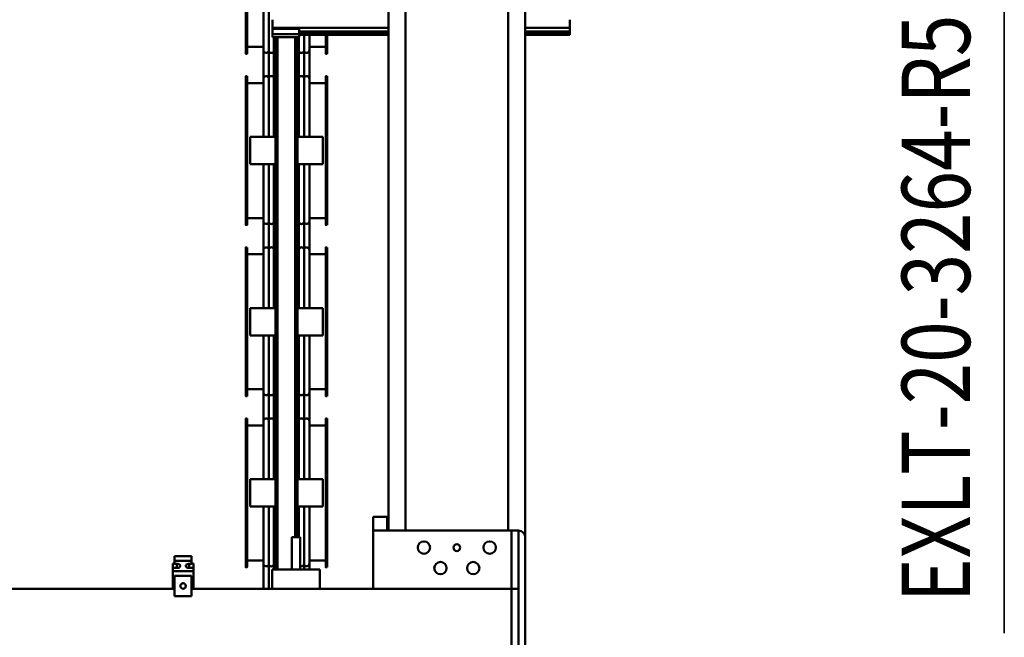
# Model space of a CAD drawing. Units: millimetres. Extents: x 0 to 23760, y -905 to 16800.
# Drawn here: x 11221 to 12660, y 3466 to 4368 of the extents above; entities that cross this region are included whole.
import ezdxf
from ezdxf.enums import TextEntityAlignment as Align

# ---------------------------------------------------------------- set-up
doc = ezdxf.new("R2010")
doc.units = ezdxf.units.MM
doc.header["$MEASUREMENT"] = 0
doc.layers.add('(1) Shape lines', color=7, linetype='Continuous', lineweight=35)
doc.layers.add('(4) Texts', color=7, linetype='Continuous', lineweight=35)
doc.styles.add('Arial', font='ARIAL.TTF')

# ---------------------------------------------------------------- blocks, each defined once
blk = doc.blocks.new('MACRO_12_58342589-f816-4788-bc6b-afd8c023ed35')
at = {"layer": '(1) Shape lines', "color": 7, "linetype": 'Continuous', "lineweight": 50, "ltscale": 120}
for p, q in [((129.1, -500), (129.1, 0)), ((139.1, -75), (139.1, -425)), ((149.1, -425), (149.1, -75)), ((616.6, -444), (616.6, -414)), ((616.6, -414), (641.6, -414)), ((641.6, -414), (641.6, -444)), ((149.1, -425), (139.1, -425)), ((139.1, -425), (139.1, -510)), ((149.1, -425), (149.1, -510)), ((616.6, -425), (149.1, -425)), ((351.1, -425), (351.1, -510)), ((429.1, -453), (429.1, -425)), ((499.1, -453), (499.1, -425)), ((503.8, -460.7), (503.8, -425)), ((511.6, -424.7), (511.6, -466.7)), ((614.1, -450.7), (614.1, -425)), ((1009.1, -425), (641.6, -425)), ((644.1, -450.7), (644.1, -425)), ((641.6, -444), (616.6, -444)), ((418.6, -456.2), (420.6, -456.2)), ((418.6, -456.6), (418.6, -673)), ((420.6, -456.6), (418.6, -456.6)), ((420.6, -673), (420.6, -456.6)), ((429.1, -453), (499.1, -453)), ((444.6, -466.7), (444.6, -453)), ((452.3, -460.7), (452.3, -453)), ((458.1, -500), (458.1, -453)), ((470.1, -453), (470.1, -500)), ((491.1, -453), (491.1, -1230.5)), ((494.1, -453), (494.1, -1230.5)), ((496.3, -460.7), (496.3, -453)), ((535.6, -456.2), (537.6, -456.2)), ((535.6, -456.6), (537.6, -456.6)), ((535.6, -456.6), (535.6, -673)), ((537.6, -673), (537.6, -456.6)), ((614.1, -455.3), (614.1, -450.7)), ((614.1, -450.7), (644.1, -450.7)), ((614.1, -455.3), (620.1, -455.3)), ((614.1, -461.7), (614.1, -455.3)), ((620.1, -461.4), (620.1, -455.3)), ((638.1, -461.4), (638.1, -455.3)), ((638.1, -455.3), (644.1, -455.3)), ((644.1, -455.3), (644.1, -450.7)), ((644.1, -455.3), (644.1, -461.7)), ((418.6, -468.2), (418.6, -468.2)), ((420.6, -466.2), (444.6, -466.2)), ((444.6, -544.5), (444.6, -461.6)), ((444.6, -466.2), (444.6, -462.1)), ((452.3, -544.8), (452.3, -460.7)), ((496.3, -544.8), (496.3, -460.7)), ((503.8, -544.8), (503.8, -460.7)), ((511.6, -461.6), (511.6, -544.5)), ((511.6, -462.1), (511.6, -466.2)), ((511.6, -466.2), (535.6, -466.2)), ((616.6, -461.7), (614.1, -461.7)), ((620.1, -461.4), (616.6, -461.4)), ((616.6, -461.4), (616.6, -465.9)), ((616.6, -465.9), (616.6, -472.3)), ((616.6, -465.9), (641.6, -465.9)), ((616.6, -472.3), (641.6, -472.3)), ((641.6, -461.4), (638.1, -461.4)), ((641.6, -465.9), (641.6, -461.4)), ((644.1, -461.7), (641.6, -461.7)), ((641.6, -472.3), (641.6, -465.9)), ((129.1, -500), (129.1, -1973)), ((459.8, -544.8), (459.8, -499.7)), ((462.1, -500), (462.1, -1230.5)), ((465.1, -500), (465.1, -1230.5)), ((351.1, -510), (139.1, -510)), ((149.1, -510), (139.1, -510)), ((154.1, -510), (154.1, -1973)), ((304.1, -510), (304.1, -1973)), ((329.1, -510), (329.1, -1973)), ((331.1, -510), (331.1, -530)), ((351.1, -530), (351.1, -510)), ((331.1, -530), (351.1, -530)), ((425.1, -544.8), (462.1, -544.8)), ((425.1, -544.8), (425.1, -584.8)), ((494.1, -544.8), (531.1, -544.8)), ((531.1, -584.8), (531.1, -544.8)), ((425.1, -584.8), (462.1, -584.8)), ((444.6, -669.6), (444.6, -585.2)), ((452.3, -670.5), (452.3, -584.8)), ((459.8, -670.5), (459.8, -584.8)), ((494.1, -584.8), (531.1, -584.8)), ((496.3, -670.5), (496.3, -584.8)), ((503.8, -670.5), (503.8, -584.8)), ((511.6, -585.2), (511.6, -669.6)), ((420.6, -673), (418.6, -673)), ((420.6, -673.4), (418.6, -673.4)), ((420.6, -663.4), (444.6, -663.4)), ((444.6, -716.7), (444.6, -663.2)), ((444.6, -669.1), (444.6, -663.4)), ((452.3, -710.7), (452.3, -670.5)), ((459.8, -710.7), (459.8, -670.5)), ((496.3, -710.7), (496.3, -670.5)), ((503.8, -710.7), (503.8, -670.5)), ((511.6, -663.2), (511.6, -716.7)), ((511.6, -663.4), (535.6, -663.4)), ((511.6, -663.4), (511.6, -669.1)), ((535.6, -673), (537.6, -673)), ((537.6, -673.4), (535.6, -673.4)), ((418.6, -706.2), (420.6, -706.2)), ((420.6, -706.6), (418.6, -706.6)), ((418.6, -706.6), (418.6, -923)), ((418.6, -718.2), (418.6, -718.2)), ((420.6, -923), (420.6, -706.6)), ((420.6, -716.2), (444.6, -716.2)), ((444.6, -794.5), (444.6, -711.6)), ((444.6, -716.2), (444.6, -712.1)), ((452.3, -794.8), (452.3, -710.7)), ((459.8, -794.8), (459.8, -710.7)), ((496.3, -794.8), (496.3, -710.7)), ((503.8, -794.8), (503.8, -710.7)), ((511.6, -711.6), (511.6, -794.5)), ((511.6, -712.1), (511.6, -716.2)), ((511.6, -716.2), (535.6, -716.2)), ((535.6, -706.2), (537.6, -706.2)), ((535.6, -706.6), (535.6, -923)), ((535.6, -706.6), (537.6, -706.6)), ((537.6, -923), (537.6, -706.6)), ((425.1, -794.8), (462.1, -794.8)), ((425.1, -794.8), (425.1, -834.8)), ((494.1, -794.8), (531.1, -794.8)), ((531.1, -834.8), (531.1, -794.8)), ((425.1, -834.8), (462.1, -834.8)), ((444.6, -919.6), (444.6, -835.2)), ((452.3, -920.5), (452.3, -834.8)), ((459.8, -920.5), (459.8, -834.8)), ((494.1, -834.8), (531.1, -834.8)), ((496.3, -920.5), (496.3, -834.8)), ((503.8, -920.5), (503.8, -834.8)), ((511.6, -835.2), (511.6, -919.6)), ((420.6, -913.4), (444.6, -913.4)), ((444.6, -966.7), (444.6, -913.2)), ((444.6, -919.1), (444.6, -913.4)), ((452.3, -960.7), (452.3, -920.5)), ((459.8, -960.7), (459.8, -920.5)), ((496.3, -960.7), (496.3, -920.5)), ((503.8, -960.7), (503.8, -920.5)), ((511.6, -913.2), (511.6, -966.7)), ((511.6, -913.4), (535.6, -913.4)), ((511.6, -913.4), (511.6, -919.1)), ((420.6, -923), (418.6, -923)), ((420.6, -923.4), (418.6, -923.4)), ((535.6, -923), (537.6, -923)), ((537.6, -923.4), (535.6, -923.4)), ((418.6, -956.2), (420.6, -956.2)), ((420.6, -956.6), (418.6, -956.6)), ((418.6, -956.6), (418.6, -1173)), ((420.6, -1173), (420.6, -956.6)), ((444.6, -1044.5), (444.6, -961.6)), ((444.6, -966.2), (444.6, -962.1)), ((452.3, -1044.8), (452.3, -960.7)), ((459.8, -1044.8), (459.8, -960.7)), ((496.3, -1044.8), (496.3, -960.7)), ((503.8, -1044.8), (503.8, -960.7)), ((511.6, -961.6), (511.6, -1044.5)), ((511.6, -962.1), (511.6, -966.2)), ((535.6, -956.2), (537.6, -956.2)), ((535.6, -956.6), (537.6, -956.6)), ((535.6, -956.6), (535.6, -1173)), ((537.6, -1173), (537.6, -956.6)), ((418.6, -968.2), (418.6, -968.2)), ((420.6, -966.2), (444.6, -966.2)), ((511.6, -966.2), (535.6, -966.2)), ((425.1, -1044.8), (462.1, -1044.8)), ((425.1, -1044.8), (425.1, -1084.8)), ((494.1, -1044.8), (531.1, -1044.8)), ((531.1, -1084.8), (531.1, -1044.8)), ((425.1, -1084.8), (462.1, -1084.8)), ((444.6, -1169.6), (444.6, -1085.2)), ((452.3, -1170.5), (452.3, -1084.8)), ((459.8, -1170.5), (459.8, -1084.8)), ((494.1, -1084.8), (531.1, -1084.8)), ((496.3, -1170.5), (496.3, -1084.8)), ((503.8, -1170.5), (503.8, -1084.8)), ((511.6, -1085.2), (511.6, -1169.6)), ((420.6, -1163.4), (444.6, -1163.4)), ((444.6, -1216.7), (444.6, -1163.2)), ((444.6, -1169.1), (444.6, -1163.4)), ((511.6, -1163.2), (511.6, -1216.7)), ((511.6, -1163.4), (535.6, -1163.4)), ((511.6, -1163.4), (511.6, -1169.1)), ((420.6, -1173), (418.6, -1173)), ((420.6, -1173.4), (418.6, -1173.4)), ((452.3, -1210.7), (452.3, -1170.5)), ((459.8, -1210.7), (459.8, -1170.5)), ((496.3, -1210.7), (496.3, -1170.5)), ((503.8, -1210.7), (503.8, -1170.5)), ((535.6, -1173), (537.6, -1173)), ((537.6, -1173.4), (535.6, -1173.4)), ((418.6, -1206.2), (420.6, -1206.2)), ((420.6, -1206.6), (418.6, -1206.6)), ((418.6, -1206.6), (418.6, -1233.9)), ((420.6, -1233.9), (420.6, -1206.6)), ((535.6, -1206.2), (537.6, -1206.2)), ((535.6, -1206.6), (537.6, -1206.6)), ((535.6, -1206.6), (535.6, -1423)), ((537.6, -1423), (537.6, -1206.6)), ((418.6, -1218.2), (418.6, -1218.2)), ((420.6, -1216.2), (444.6, -1216.2)), ((444.6, -1233.5), (444.6, -1211.6)), ((444.6, -1216.2), (444.6, -1212.1)), ((452.3, -1233.8), (452.3, -1210.7)), ((459.8, -1230.4), (459.8, -1210.7)), ((496.3, -1230.4), (496.3, -1210.7)), ((503.8, -1294.8), (503.8, -1210.7)), ((511.6, -1211.6), (511.6, -1294.5)), ((511.6, -1212.1), (511.6, -1216.2)), ((511.6, -1216.2), (535.6, -1216.2)), ((64.1, -1234), (129.1, -1234)), ((64.1, -1234), (64.1, -1234.2)), ((64.1, -1234.2), (129.1, -1234.2)), ((64.1, -1234.2), (64.1, -1236.1)), ((64.1, -1236.1), (129.1, -1236.1)), ((64.1, -1238.9), (64.1, -1236.1)), ((329.1, -1234), (459.6, -1234)), ((329.1, -1234.2), (459.6, -1234.2)), ((329.1, -1236.1), (459.6, -1236.1)), ((459.6, -1230.5), (459.6, -1235)), ((459.6, -1230.5), (459.6, -1230.5)), ((459.6, -1230.5), (498.6, -1230.5)), ((459.6, -1235), (459.6, -1242.5)), ((459.6, -1235), (498.6, -1235)), ((498.6, -1230.5), (498.6, -1230.5)), ((498.6, -1235), (498.6, -1230.5)), ((498.6, -1242.5), (498.6, -1235)), ((64.1, -1238.9), (129.1, -1238.9)), ((64.1, -1238.9), (64.1, -1244)), ((64.1, -1244), (129.1, -1244)), ((64.1, -1244), (64.1, -1256)), ((329.1, -1238.9), (459.6, -1238.9)), ((329.1, -1244), (498.6, -1244)), ((459.6, -1242.5), (498.6, -1242.5)), ((498.6, -1244), (498.6, -1242.5)), ((498.6, -1256), (498.6, -1244))]:
    blk.add_line(p, q, dxfattribs=at)
for points in [[(418.6, -456.2), (418.6, -456.2), (418.6, -456.6)], [(420.6, -456.6), (420.6, -456.2), (420.6, -456.2)], [(535.6, -456.6), (535.6, -456.2), (535.6, -456.2)], [(537.6, -456.6), (537.6, -456.2), (537.6, -456.2)], [(458.1, -500), (470.1, -500), (470, -500)], [(418.6, -673), (418.6, -673.4), (418.6, -673.4)], [(420.6, -673.4), (420.6, -673.4), (420.6, -673)], [(535.6, -673), (535.6, -673.4), (535.6, -673.4)], [(537.6, -673.4), (537.6, -673.4), (537.6, -673)], [(418.6, -706.2), (418.6, -706.2), (418.6, -706.6)], [(420.6, -706.6), (420.6, -706.2), (420.6, -706.2)], [(535.6, -706.6), (535.6, -706.2), (535.6, -706.2)], [(537.6, -706.6), (537.6, -706.2), (537.6, -706.2)], [(418.6, -923), (418.6, -923.4), (418.6, -923.4)], [(420.6, -923.4), (420.6, -923.4), (420.6, -923)], [(535.6, -923), (535.6, -923.4), (535.6, -923.4)], [(537.6, -923.4), (537.6, -923.4), (537.6, -923)], [(418.6, -956.2), (418.6, -956.2), (418.6, -956.6)], [(420.6, -956.6), (420.6, -956.2), (420.6, -956.2)], [(535.6, -956.6), (535.6, -956.2), (535.6, -956.2)], [(537.6, -956.6), (537.6, -956.2), (537.6, -956.2)], [(418.6, -1173), (418.6, -1173.4), (418.6, -1173.4)], [(420.6, -1173.4), (420.6, -1173.4), (420.6, -1173)], [(535.6, -1173), (535.6, -1173.4), (535.6, -1173.4)], [(537.6, -1173.4), (537.6, -1173.4), (537.6, -1173)], [(418.6, -1206.2), (418.6, -1206.2), (418.6, -1206.6)], [(420.6, -1206.6), (420.6, -1206.2), (420.6, -1206.2)], [(535.6, -1206.6), (535.6, -1206.2), (535.6, -1206.2)], [(537.6, -1206.6), (537.6, -1206.2), (537.6, -1206.2)]]:
    blk.add_lwpolyline(points, dxfattribs=at)
for centre, radius in [((629.1, -429), 4), ((205.1, -455), 9), ((253.1, -455), 9), ((181.1, -485), 9), ((229.1, -485), 5), ((277.1, -485), 9)]:
    blk.add_circle(centre, radius, dxfattribs=at)
for centre, radius, start, end in [((629.1, -429), 4, 172.1535, 179.6535), ((629.1, -429), 4, 187.1535, 194.6535), ((629.1, -429), 4, 157.1535, 164.6535), ((629.1, -429), 4, 202.1535, 209.6535), ((629.1, -429), 4, 142.1535, 149.6535), ((629.1, -429), 4, 217.1535, 224.6535), ((629.1, -429), 4, 127.1535, 134.6535), ((629.1, -429), 4, 112.1535, 119.6535), ((629.1, -429), 4, 97.1535, 104.6535), ((629.1, -429), 4, 82.1535, 89.6535), ((629.1, -429), 4, 67.1535, 74.6535), ((629.1, -429), 4, 52.1535, 59.6535), ((629.1, -429), 4, 37.1535, 44.6535), ((629.1, -429), 4, 322.1535, 329.6535), ((629.1, -429), 4, 22.1535, 29.6535), ((629.1, -429), 4, 337.1535, 344.6535), ((629.1, -429), 4, 7.1535, 14.6535), ((629.1, -429), 4, 352.1535, 359.6535), ((629.1, -429), 4, 232.1535, 239.6535), ((629.1, -429), 4, 247.1535, 254.6535), ((629.1, -429), 4, 262.1535, 269.6535), ((629.1, -429), 4, 277.1535, 284.6535), ((629.1, -429), 4, 292.1535, 299.6535), ((629.1, -429), 4, 307.1535, 314.6535), ((448.6, -461.6), 4, 20.3641, 180), ((456.1, -461.6), 4, 51.4799, 159.6359), ((492.6, -461.6), 4, 20.3641, 63.1009), ((500.1, -461.6), 4, 20.3641, 159.6359), ((507.6, -461.6), 4, 0, 159.6359), ((139.1, -500), 10, 180, 270), ((448.6, -669.6), 4, 180, 339.6359), ((456.1, -669.6), 4, 200.3641, 339.6359), ((463.6, -669.6), 4, 200.3641, 243.1009), ((492.6, -669.6), 4, 296.8991, 339.6359), ((500.1, -669.6), 4, 200.3641, 339.6359), ((507.6, -669.6), 4, 200.3641, 0), ((448.6, -711.6), 4, 20.3641, 180), ((456.1, -711.6), 4, 20.3641, 159.6359), ((463.6, -711.6), 4, 116.8991, 159.6359), ((492.6, -711.6), 4, 20.3641, 63.1009), ((500.1, -711.6), 4, 20.3641, 159.6359), ((507.6, -711.6), 4, 0, 159.6359), ((448.6, -919.6), 4, 180, 339.6359), ((507.6, -919.6), 4, 200.3641, 0), ((456.1, -919.6), 4, 200.3641, 339.6359), ((463.6, -919.6), 4, 200.3641, 243.1009), ((492.6, -919.6), 4, 296.8991, 339.6359), ((500.1, -919.6), 4, 200.3641, 339.6359), ((448.6, -961.6), 4, 20.3641, 180), ((456.1, -961.6), 4, 20.3641, 159.6359), ((463.6, -961.6), 4, 116.8991, 159.6359), ((492.6, -961.6), 4, 20.3641, 63.1009), ((500.1, -961.6), 4, 20.3641, 159.6359), ((507.6, -961.6), 4, 0, 159.6359), ((448.6, -1169.6), 4, 180, 339.6359), ((456.1, -1169.6), 4, 200.3641, 339.6359), ((463.6, -1169.6), 4, 200.3641, 243.1009), ((492.6, -1169.6), 4, 296.8991, 339.6359), ((500.1, -1169.6), 4, 200.3641, 339.6359), ((507.6, -1169.6), 4, 200.3641, 0), ((448.6, -1211.6), 4, 20.3641, 180), ((456.1, -1211.6), 4, 20.3641, 159.6359), ((463.6, -1211.6), 4, 116.8991, 159.6359), ((492.6, -1211.6), 4, 20.3641, 63.1009), ((500.1, -1211.6), 4, 20.3641, 159.6359), ((507.6, -1211.6), 4, 0, 159.6359)]:
    blk.add_arc(centre, radius, start, end, dxfattribs=at)
for centre, major_axis, ratio, start_param, end_param in [((448.6, -462.1), (4, 0), 0.995009, 2.679594, 2.679607), ((448.6, -462.1), (4, 0), 0.995009, 2.281791, 2.338489), ((448.6, -462.1), (4, 0), 0.995009, 0.803101, 0.859803), ((448.6, -462.1), (4, 0), 0.995009, 0.482858, 0.519228), ((456.1, -462.1), (4, 0), 0.995009, 2.622365, 2.658735), ((456.1, -462.1), (4, 0), 0.995009, 2.281789, 2.338491), ((492.6, -462.1), (4, 0), 0.995009, 0.803103, 0.859801), ((492.6, -462.1), (4, 0), 0.995009, 0.482859, 0.519227), ((500.1, -462.1), (4, 0), 0.995009, 2.622366, 2.658734), ((500.1, -462.1), (4, 0), 0.995009, 2.28179, 2.33849), ((500.1, -462.1), (4, 0), 0.995009, 0.803101, 0.859803), ((500.1, -462.1), (4, 0), 0.995009, 0.482858, 0.519228), ((507.6, -462.1), (4, 0), 0.995009, 2.622365, 2.658735), ((507.6, -462.1), (4, 0), 0.995009, 2.281789, 2.338491), ((507.6, -462.1), (4, 0), 0.995009, 0.803101, 0.859803), ((507.6, -462.1), (4, 0), 0.995009, 0.461985, 0.461999), ((620.1, -458.3), (-5, 0), 0.606335, 1.570796, 4.712389), ((638.1, -458.3), (-5, 0), 0.606335, 4.712389, 7.853982), ((448.6, -669.1), (4, 0), 0.995009, 3.603578, 3.603592), ((448.6, -669.1), (4, 0), 0.995009, 3.944696, 4.001394), ((448.6, -669.1), (4, 0), 0.995009, 5.423382, 5.480084), ((448.6, -669.1), (4, 0), 0.995009, 5.763957, 5.800328), ((456.1, -669.1), (4, 0), 0.995009, 3.62445, 3.660821), ((456.1, -669.1), (4, 0), 0.995009, 3.944694, 4.001396), ((456.1, -669.1), (4, 0), 0.995009, 5.423382, 5.480084), ((456.1, -669.1), (4, 0), 0.995009, 5.763957, 5.800328), ((463.6, -669.1), (4, 0), 0.995009, 3.62445, 3.660821), ((463.6, -669.1), (4, 0), 0.995009, 3.944694, 4.001396), ((492.6, -669.1), (4, 0), 0.995009, 5.423384, 5.480082), ((492.6, -669.1), (4, 0), 0.995009, 5.763959, 5.800327), ((500.1, -669.1), (4, 0), 0.995009, 3.624451, 3.660819), ((500.1, -669.1), (4, 0), 0.995009, 3.944695, 4.001395), ((500.1, -669.1), (4, 0), 0.995009, 5.423382, 5.480084), ((500.1, -669.1), (4, 0), 0.995009, 5.763957, 5.800328), ((507.6, -669.1), (4, 0), 0.995009, 3.62445, 3.660821), ((507.6, -669.1), (4, 0), 0.995009, 3.944694, 4.001396), ((507.6, -669.1), (4, 0), 0.995009, 5.423382, 5.480084), ((507.6, -669.1), (4, 0), 0.995009, 5.821186, 5.8212), ((448.6, -712.1), (4, 0), 0.995009, 2.679594, 2.679607), ((448.6, -712.1), (4, 0), 0.995009, 2.281791, 2.338489), ((448.6, -712.1), (4, 0), 0.995009, 0.803101, 0.859803), ((448.6, -712.1), (4, 0), 0.995009, 0.482858, 0.519228), ((456.1, -712.1), (4, 0), 0.995009, 2.622365, 2.658735), ((456.1, -712.1), (4, 0), 0.995009, 2.281789, 2.338491), ((456.1, -712.1), (4, 0), 0.995009, 0.803101, 0.859803), ((456.1, -712.1), (4, 0), 0.995009, 0.482858, 0.519228), ((463.6, -712.1), (4, 0), 0.995009, 2.622365, 2.658735), ((463.6, -712.1), (4, 0), 0.995009, 2.281789, 2.338491), ((492.6, -712.1), (4, 0), 0.995009, 0.803103, 0.859801), ((492.6, -712.1), (4, 0), 0.995009, 0.482859, 0.519227), ((500.1, -712.1), (4, 0), 0.995009, 2.622366, 2.658734), ((500.1, -712.1), (4, 0), 0.995009, 2.28179, 2.33849), ((500.1, -712.1), (4, 0), 0.995009, 0.803101, 0.859803), ((500.1, -712.1), (4, 0), 0.995009, 0.482858, 0.519228), ((507.6, -712.1), (4, 0), 0.995009, 2.622365, 2.658735), ((507.6, -712.1), (4, 0), 0.995009, 2.281789, 2.338491), ((507.6, -712.1), (4, 0), 0.995009, 0.803101, 0.859803), ((507.6, -712.1), (4, 0), 0.995009, 0.461985, 0.461999), ((448.6, -919.1), (4, 0), 0.995009, 3.603578, 3.603592), ((448.6, -919.1), (4, 0), 0.995009, 3.944696, 4.001394), ((448.6, -919.1), (4, 0), 0.995009, 5.423382, 5.480084), ((448.6, -919.1), (4, 0), 0.995009, 5.763957, 5.800328), ((456.1, -919.1), (4, 0), 0.995009, 3.62445, 3.660821), ((456.1, -919.1), (4, 0), 0.995009, 3.944694, 4.001396), ((456.1, -919.1), (4, 0), 0.995009, 5.423382, 5.480084), ((456.1, -919.1), (4, 0), 0.995009, 5.763957, 5.800328), ((463.6, -919.1), (4, 0), 0.995009, 3.62445, 3.660821), ((463.6, -919.1), (4, 0), 0.995009, 3.944694, 4.001396), ((492.6, -919.1), (4, 0), 0.995009, 5.423384, 5.480082), ((492.6, -919.1), (4, 0), 0.995009, 5.763959, 5.800327), ((500.1, -919.1), (4, 0), 0.995009, 3.624451, 3.660819), ((500.1, -919.1), (4, 0), 0.995009, 3.944695, 4.001395), ((500.1, -919.1), (4, 0), 0.995009, 5.423382, 5.480084), ((500.1, -919.1), (4, 0), 0.995009, 5.763957, 5.800328), ((507.6, -919.1), (4, 0), 0.995009, 3.62445, 3.660821), ((507.6, -919.1), (4, 0), 0.995009, 3.944694, 4.001396), ((507.6, -919.1), (4, 0), 0.995009, 5.423382, 5.480084), ((507.6, -919.1), (4, 0), 0.995009, 5.821186, 5.8212), ((448.6, -962.1), (4, 0), 0.995009, 2.679594, 2.679607), ((448.6, -962.1), (4, 0), 0.995009, 2.281791, 2.338489), ((448.6, -962.1), (4, 0), 0.995009, 0.803101, 0.859803), ((448.6, -962.1), (4, 0), 0.995009, 0.482858, 0.519228), ((456.1, -962.1), (4, 0), 0.995009, 2.622365, 2.658735), ((456.1, -962.1), (4, 0), 0.995009, 2.281789, 2.338491), ((456.1, -962.1), (4, 0), 0.995009, 0.803101, 0.859803), ((456.1, -962.1), (4, 0), 0.995009, 0.482858, 0.519228), ((463.6, -962.1), (4, 0), 0.995009, 2.622365, 2.658735), ((463.6, -962.1), (4, 0), 0.995009, 2.281789, 2.338491), ((492.6, -962.1), (4, 0), 0.995009, 0.803103, 0.859801), ((492.6, -962.1), (4, 0), 0.995009, 0.482859, 0.519227), ((500.1, -962.1), (4, 0), 0.995009, 2.622366, 2.658734), ((500.1, -962.1), (4, 0), 0.995009, 2.28179, 2.33849), ((500.1, -962.1), (4, 0), 0.995009, 0.803101, 0.859803), ((500.1, -962.1), (4, 0), 0.995009, 0.482858, 0.519228), ((507.6, -962.1), (4, 0), 0.995009, 2.622365, 2.658735), ((507.6, -962.1), (4, 0), 0.995009, 2.281789, 2.338491), ((507.6, -962.1), (4, 0), 0.995009, 0.803101, 0.859803), ((507.6, -962.1), (4, 0), 0.995009, 0.461985, 0.461999), ((448.6, -1169.1), (4, 0), 0.995009, 3.603578, 3.603592), ((448.6, -1169.1), (4, 0), 0.995009, 3.944696, 4.001394), ((448.6, -1169.1), (4, 0), 0.995009, 5.423382, 5.480084), ((448.6, -1169.1), (4, 0), 0.995009, 5.763957, 5.800328), ((456.1, -1169.1), (4, 0), 0.995009, 3.62445, 3.660821), ((456.1, -1169.1), (4, 0), 0.995009, 3.944694, 4.001396), ((456.1, -1169.1), (4, 0), 0.995009, 5.423382, 5.480084), ((456.1, -1169.1), (4, 0), 0.995009, 5.763957, 5.800328), ((463.6, -1169.1), (4, 0), 0.995009, 3.62445, 3.660821), ((463.6, -1169.1), (4, 0), 0.995009, 3.944694, 4.001396), ((492.6, -1169.1), (4, 0), 0.995009, 5.423384, 5.480082), ((492.6, -1169.1), (4, 0), 0.995009, 5.763959, 5.800327), ((500.1, -1169.1), (4, 0), 0.995009, 3.624451, 3.660819), ((500.1, -1169.1), (4, 0), 0.995009, 3.944695, 4.001395), ((500.1, -1169.1), (4, 0), 0.995009, 5.423382, 5.480084), ((500.1, -1169.1), (4, 0), 0.995009, 5.763957, 5.800328), ((507.6, -1169.1), (4, 0), 0.995009, 3.62445, 3.660821), ((507.6, -1169.1), (4, 0), 0.995009, 3.944694, 4.001396), ((507.6, -1169.1), (4, 0), 0.995009, 5.423382, 5.480084), ((507.6, -1169.1), (4, 0), 0.995009, 5.821186, 5.8212), ((448.6, -1212.1), (4, 0), 0.995009, 2.679594, 2.679607), ((448.6, -1212.1), (4, 0), 0.995009, 2.281791, 2.338489), ((448.6, -1212.1), (4, 0), 0.995009, 0.803101, 0.859803), ((448.6, -1212.1), (4, 0), 0.995009, 0.482858, 0.519228), ((456.1, -1212.1), (4, 0), 0.995009, 2.622365, 2.658735), ((456.1, -1212.1), (4, 0), 0.995009, 2.281789, 2.338491), ((456.1, -1212.1), (4, 0), 0.995009, 0.803101, 0.859803), ((456.1, -1212.1), (4, 0), 0.995009, 0.482858, 0.519228), ((463.6, -1212.1), (4, 0), 0.995009, 2.622365, 2.658735), ((463.6, -1212.1), (4, 0), 0.995009, 2.281789, 2.338491), ((492.6, -1212.1), (4, 0), 0.995009, 0.803103, 0.859801), ((492.6, -1212.1), (4, 0), 0.995009, 0.482859, 0.519227), ((500.1, -1212.1), (4, 0), 0.995009, 2.622366, 2.658734), ((500.1, -1212.1), (4, 0), 0.995009, 2.28179, 2.33849), ((500.1, -1212.1), (4, 0), 0.995009, 0.803101, 0.859803), ((500.1, -1212.1), (4, 0), 0.995009, 0.482858, 0.519228), ((507.6, -1212.1), (4, 0), 0.995009, 2.622365, 2.658735), ((507.6, -1212.1), (4, 0), 0.995009, 2.281789, 2.338491), ((507.6, -1212.1), (4, 0), 0.995009, 0.803101, 0.859803), ((507.6, -1212.1), (4, 0), 0.995009, 0.461985, 0.461999)]:
    blk.add_ellipse(centre, major_axis=major_axis, ratio=ratio, start_param=start_param, end_param=end_param, dxfattribs=at)

msp = doc.modelspace()

# ---------------------------------------------------------------- linework, layer by layer
at = {"layer": '(4) Texts', "color": 9, "lineweight": 35}
msp.add_line((12660, 3472), (12660, 5142), dxfattribs=at)

# ---------------------------------------------------------------- block references
at = {"color": 7, "linetype": 'ByBlock', "rotation": 180}
msp.add_blockref('MACRO_12_58342589-f816-4788-bc6b-afd8c023ed35', (12089.1, 3112), dxfattribs=at)

# ---------------------------------------------------------------- texts
at = {"layer": '(4) Texts', "color": 9, "lineweight": 35, "style": 'Arial', "width": 0.8}
msp.add_text('EXLT-20-3264-R50000C0000-N', height=100, rotation=90, dxfattribs=at).set_placement((12510, 3517), align=Align.TOP_LEFT)

doc.saveas('drawing.dxf')
